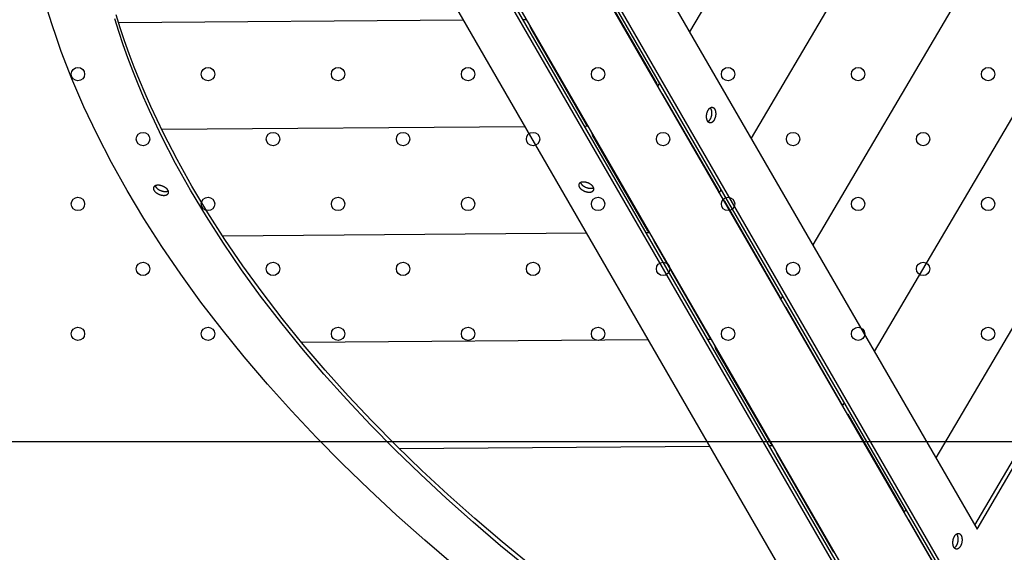
# Model space of a CAD drawing. Units: millimetres. Extents: x -1094 to 23750, y 50 to 16598.
# Drawn here: x 7442 to 8031, y 9520 to 9840 of the extents above; entities that cross this region are included whole.
import ezdxf

# ---------------------------------------------------------------- set-up
doc = ezdxf.new("R2010")
doc.units = ezdxf.units.MM
doc.layers.add('DiKom', color=7, linetype='Continuous')
doc.dimstyles.new('Qitele', dxfattribs={"dimscale": 85, "dimtxt": 4, "dimasz": 5, "dimexe": 4, "dimexo": 0, "dimgap": 3, "dimtad": 1, "dimdec": 0, "dimrnd": 10, "dimzin": 1, "dimtxsty": 'Standard', "dimblk": 'OBLIQUE', "dimcen": 5, "dimdle": 4, "dimclrd": 256, "dimclre": 256, "dimclrt": 256, "dimadec": 0, "dimazin": 0, "dimtfac": 1, "dimtdec": 0, "dimtmove": 0, "dimatfit": 3, "dimldrblk": 'OBLIQUE', "dimfxl": 6, "dimfxlon": 1, "dimlwd": 40, "dimlwe": 30, "dimarcsym": 0})

# ---------------------------------------------------------------- blocks, each defined once
blk = doc.blocks.new('_Oblique')
at = {"color": 0, "linetype": 'ByBlock', "lineweight": -2}
blk.add_line((-0.5, -0.5), (0.5, 0.5), dxfattribs=at)
blk = doc.blocks.new('*D5')
at = {"layer": 'Defpoints', "color": 0, "transparency": 16777216}
for p in [(18703.02, 14922.25), (3924.47, 8121.1), (18703.02, 7519.41)]:
    blk.add_point(p, dxfattribs=at)
at = {"layer": 'DiKom', "lineweight": 30, "transparency": 16777216}
for p, q in [((3924.47, 14412.25), (3924.47, 15262.25)), ((18703.02, 14412.25), (18703.02, 15262.25))]:
    blk.add_line(p, q, dxfattribs=at)
at = {"layer": 'DiKom', "lineweight": 40, "transparency": 16777216}
blk.add_line((3584.47, 14922.25), (19043.02, 14922.25), dxfattribs=at)
at = {"layer": 'DiKom', "lineweight": 40, "transparency": 16777216, "xscale": 425, "yscale": 425, "zscale": 425, "rotation": 180}
blk.add_blockref('_Oblique', (3924.47, 14922.25), dxfattribs=at)
at = {"layer": 'DiKom', "lineweight": 40, "transparency": 16777216, "xscale": 425, "yscale": 425, "zscale": 425}
blk.add_blockref('_Oblique', (18703.02, 14922.25), dxfattribs=at)
at = {"layer": 'DiKom', "transparency": 16777216, "insert": (11351.67, 15368.17), "char_height": 365.5, "attachment_point": 5}
blk.add_mtext('14780', dxfattribs=at)
blk = doc.blocks.new('*D7')
at = {"layer": 'Defpoints', "color": 0, "transparency": 16777216}
for p in [(20840.68, 15694.98), (2433.11, 9077.87), (20840.68, 7838.67)]:
    blk.add_point(p, dxfattribs=at)
at = {"layer": 'DiKom', "lineweight": 30, "transparency": 16777216}
for p, q in [((2433.11, 15184.98), (2433.11, 16034.98)), ((20840.68, 15184.98), (20840.68, 16034.98))]:
    blk.add_line(p, q, dxfattribs=at)
at = {"layer": 'DiKom', "lineweight": 40, "transparency": 16777216}
blk.add_line((2093.11, 15694.98), (21180.68, 15694.98), dxfattribs=at)
at = {"layer": 'DiKom', "lineweight": 40, "transparency": 16777216, "xscale": 425, "yscale": 425, "zscale": 425, "rotation": 180}
blk.add_blockref('_Oblique', (2433.11, 15694.98), dxfattribs=at)
at = {"layer": 'DiKom', "lineweight": 40, "transparency": 16777216, "xscale": 425, "yscale": 425, "zscale": 425}
blk.add_blockref('_Oblique', (20840.68, 15694.98), dxfattribs=at)
at = {"layer": 'DiKom', "transparency": 16777216, "insert": (11324.52, 16140.91), "char_height": 365.5, "attachment_point": 5}
blk.add_mtext('18410', dxfattribs=at)

msp = doc.modelspace()

# ---------------------------------------------------------------- linework, layer by layer
for p, q in [((7712.24, 10057.67), (8014.34, 9534.41)), ((7679.74, 10048.15), (8017.16, 9463.73)), ((7684.37, 10043.87), (8003.42, 9491.26)), ((7686.81, 10043.49), (8005.86, 9490.87)), ((7638.18, 10024.15), (7975.59, 9439.73)), ((7638.68, 10015.7), (7957.73, 9463.08)), ((7639.57, 10018.01), (7958.62, 9465.39)), ((7952.42, 10019.59), (7842.37, 9832.27)), ((7613.68, 10000.77), (7915.79, 9477.51)), ((7989.44, 9956.07), (7879.21, 9768.46)), ((8021.01, 9883.29), (7916.06, 9704.65)), ((7789.58, 9858.57), (7822.74, 9801.14)), ((7706.98, 9839.18), (7500.83, 9837.62)), ((7744.8, 9839.47), (7742.66, 9839.45)), ((7747.44, 9834.24), (7780.59, 9776.81)), ((7824.3, 9801.5), (7823.21, 9799.66)), ((8046.88, 9800.81), (7952.9, 9640.83)), ((7859.58, 9737.33), (7826.42, 9794.76)), ((7743.82, 9775.37), (7526.56, 9773.72)), ((7781.64, 9775.66), (7779.5, 9775.64)), ((7817.44, 9713), (7784.28, 9770.43)), ((7861.14, 9737.69), (7860.05, 9735.84)), ((7863.26, 9730.95), (7896.42, 9673.52)), ((7780.66, 9711.56), (7563.07, 9709.91)), ((7818.48, 9711.84), (7816.34, 9711.83)), ((8066.51, 9707.69), (7989.74, 9577.02)), ((7821.12, 9706.62), (7854.28, 9649.19)), ((7897.98, 9673.88), (7896.9, 9672.03)), ((7933.26, 9609.7), (7900.1, 9667.13)), ((7817.5, 9647.74), (7610.32, 9646.17)), ((7855.33, 9648.03), (7853.18, 9648.02)), ((7891.12, 9585.37), (7857.96, 9642.8)), ((7934.82, 9610.07), (7933.74, 9608.22)), ((7936.95, 9603.32), (7970.1, 9545.89)), ((7854.34, 9583.93), (7668.81, 9582.53)), ((7892.17, 9584.22), (7890.03, 9584.2)), ((7894.8, 9578.99), (7927.96, 9521.56)), ((7971.66, 9546.25), (7970.58, 9544.41)), ((8006.95, 9482.08), (7973.79, 9539.51))]:
    msp.add_line(p, q)
at = {"color": 7, "linetype": 'Continuous'}
msp.add_line((7084.86, 9586.92), (8075.36, 9586.92), dxfattribs=at)
for points in [[(7701.13, 9513.07), (7683.89, 9527.81), (7667.04, 9542.81), (7650.63, 9558.07), (7634.67, 9573.57), (7619.2, 9589.28), (7604.24, 9605.18), (7589.81, 9621.27), (7575.96, 9637.52), (7562.69, 9653.91), (7550.03, 9670.42), (7538, 9687.02), (7526.62, 9703.69), (7515.91, 9720.42), (7505.89, 9737.17), (7496.56, 9753.93), (7487.95, 9770.68), (7480.06, 9787.38), (7476.38, 9795.71), (7472.89, 9804.02), (7469.59, 9812.3), (7466.47, 9820.57), (7463.53, 9828.81), (7460.78, 9837.01), (7458.21, 9845.19)], [(7746.09, 9510.7), (7729.35, 9524.44), (7712.95, 9538.45), (7696.94, 9552.72), (7681.34, 9567.22), (7666.17, 9581.95), (7651.46, 9596.88), (7637.24, 9612), (7623.53, 9627.29), (7610.36, 9642.74), (7597.75, 9658.32), (7585.71, 9674.01), (7574.28, 9689.79), (7563.46, 9705.64), (7553.29, 9721.54), (7543.76, 9737.46), (7534.89, 9753.39), (7526.71, 9769.31), (7519.2, 9785.18), (7515.71, 9793.1), (7512.39, 9801), (7509.25, 9808.87), (7506.29, 9816.73), (7503.5, 9824.56), (7500.88, 9832.36), (7498.44, 9840.13)], [(7746.98, 9513.01), (7730.24, 9526.75), (7713.85, 9540.76), (7697.83, 9555.03), (7682.23, 9569.53), (7667.06, 9584.26), (7652.35, 9599.19), (7638.13, 9614.31), (7624.43, 9629.6), (7611.25, 9645.05), (7598.64, 9660.63), (7586.61, 9676.32), (7575.17, 9692.1), (7564.36, 9707.95), (7554.18, 9723.85), (7544.65, 9739.77), (7535.79, 9755.7), (7527.6, 9771.62), (7520.1, 9787.49), (7516.61, 9795.41), (7513.29, 9803.31), (7510.15, 9811.18), (7507.18, 9819.04), (7504.39, 9826.87), (7501.77, 9834.67), (7499.34, 9842.44)], [(7853.51, 9785.4), (7853.61, 9785.56), (7853.66, 9785.63), (7853.71, 9785.71), (7853.76, 9785.79), (7853.82, 9785.86), (7853.87, 9785.93), (7853.93, 9786.01), (7853.98, 9786.07), (7854.04, 9786.14), (7854.1, 9786.21), (7854.16, 9786.27), (7854.22, 9786.34), (7854.29, 9786.4), (7854.35, 9786.46), (7854.41, 9786.51), (7854.48, 9786.57), (7854.55, 9786.62), (7854.61, 9786.67), (7854.68, 9786.72), (7854.75, 9786.76), (7854.82, 9786.8), (7854.89, 9786.84), (7854.96, 9786.88), (7854.99, 9786.9), (7855.03, 9786.91), (7855.06, 9786.93), (7855.1, 9786.94), (7855.13, 9786.96), (7855.17, 9786.97), (7855.2, 9786.98), (7855.24, 9786.99), (7855.27, 9787.01), (7855.31, 9787.02), (7855.34, 9787.03), (7855.38, 9787.03), (7855.42, 9787.04), (7855.45, 9787.05), (7855.49, 9787.06), (7855.52, 9787.06), (7855.56, 9787.07), (7855.59, 9787.07), (7855.63, 9787.07), (7855.66, 9787.08), (7855.7, 9787.08), (7855.73, 9787.08), (7855.77, 9787.08), (7855.8, 9787.08), (7855.84, 9787.08), (7855.87, 9787.08), (7855.91, 9787.07), (7855.94, 9787.07), (7855.98, 9787.06), (7856.01, 9787.06), (7856.04, 9787.05), (7856.08, 9787.05), (7856.11, 9787.04), (7856.14, 9787.03), (7856.18, 9787.02), (7856.21, 9787.01), (7856.24, 9787), (7856.28, 9786.99), (7856.31, 9786.98), (7856.34, 9786.96), (7856.37, 9786.95), (7856.4, 9786.94), (7856.43, 9786.92), (7856.47, 9786.91), (7856.5, 9786.89), (7856.53, 9786.87), (7856.56, 9786.86), (7856.59, 9786.84), (7856.62, 9786.82), (7856.65, 9786.8), (7856.68, 9786.78), (7856.7, 9786.76), (7856.73, 9786.74), (7856.76, 9786.72), (7856.79, 9786.69), (7856.82, 9786.67), (7856.87, 9786.62), (7856.92, 9786.57), (7856.98, 9786.52), (7857.03, 9786.47), (7857.08, 9786.41), (7857.12, 9786.35), (7857.17, 9786.29), (7857.21, 9786.23), (7857.26, 9786.17), (7857.3, 9786.11), (7857.34, 9786.04), (7857.38, 9785.98), (7857.42, 9785.91), (7857.46, 9785.84), (7857.49, 9785.76), (7857.53, 9785.69), (7857.56, 9785.61), (7857.6, 9785.53), (7857.63, 9785.45), (7857.66, 9785.36), (7857.69, 9785.28), (7857.72, 9785.19), (7857.75, 9785.1), (7857.78, 9785), (7857.81, 9784.91), (7857.83, 9784.81), (7857.85, 9784.71), (7857.88, 9784.61), (7857.91, 9784.4), (7857.95, 9784.18), (7857.97, 9783.96), (7857.99, 9783.73), (7858, 9783.5), (7858.01, 9783.26), (7858.01, 9783.02), (7858, 9782.78), (7857.98, 9782.53), (7857.96, 9782.29), (7857.92, 9782.05), (7857.89, 9781.81), (7857.84, 9781.57), (7857.79, 9781.33), (7857.73, 9781.1), (7857.67, 9780.88), (7857.6, 9780.66), (7857.53, 9780.45), (7857.45, 9780.24), (7857.37, 9780.04), (7857.28, 9779.85), (7857.19, 9779.67), (7857.1, 9779.5), (7857.01, 9779.34), (7856.92, 9779.18), (7856.87, 9779.1), (7856.81, 9779.03), (7856.76, 9778.95), (7856.71, 9778.88), (7856.65, 9778.8), (7856.6, 9778.73), (7856.54, 9778.66), (7856.48, 9778.59), (7856.42, 9778.53), (7856.36, 9778.46), (7856.3, 9778.4), (7856.24, 9778.34), (7856.17, 9778.28), (7856.11, 9778.22), (7856.04, 9778.17), (7855.98, 9778.12), (7855.91, 9778.07), (7855.84, 9778.02), (7855.77, 9777.97), (7855.71, 9777.93), (7855.64, 9777.89), (7855.57, 9777.86), (7855.53, 9777.84), (7855.5, 9777.82), (7855.46, 9777.81), (7855.43, 9777.79), (7855.39, 9777.78), (7855.36, 9777.77), (7855.32, 9777.75), (7855.28, 9777.74), (7855.25, 9777.73), (7855.21, 9777.72), (7855.18, 9777.71), (7855.14, 9777.7), (7855.11, 9777.69), (7855.07, 9777.69), (7855.04, 9777.68), (7855, 9777.67), (7854.96, 9777.67), (7854.93, 9777.67), (7854.89, 9777.66), (7854.86, 9777.66), (7854.82, 9777.66), (7854.79, 9777.66), (7854.75, 9777.66), (7854.72, 9777.66), (7854.68, 9777.66), (7854.65, 9777.66), (7854.62, 9777.66), (7854.58, 9777.67), (7854.55, 9777.67), (7854.51, 9777.68), (7854.48, 9777.68), (7854.45, 9777.69), (7854.41, 9777.7), (7854.38, 9777.71), (7854.35, 9777.72), (7854.31, 9777.73), (7854.28, 9777.74), (7854.25, 9777.75), (7854.21, 9777.76), (7854.18, 9777.77), (7854.15, 9777.79), (7854.12, 9777.8), (7854.09, 9777.81), (7854.06, 9777.83), (7854.03, 9777.85), (7854, 9777.86), (7853.97, 9777.88), (7853.94, 9777.9), (7853.91, 9777.92), (7853.88, 9777.94), (7853.85, 9777.96), (7853.82, 9777.98), (7853.79, 9778), (7853.76, 9778.02), (7853.73, 9778.04), (7853.71, 9778.07), (7853.65, 9778.11), (7853.6, 9778.16), (7853.55, 9778.22), (7853.5, 9778.27), (7853.45, 9778.33), (7853.4, 9778.38), (7853.35, 9778.44), (7853.31, 9778.5), (7853.26, 9778.57), (7853.22, 9778.63), (7853.18, 9778.69), (7853.14, 9778.76), (7853.1, 9778.83), (7853.07, 9778.9), (7853.03, 9778.97), (7852.99, 9779.05), (7852.96, 9779.13), (7852.92, 9779.21), (7852.89, 9779.29), (7852.86, 9779.37), (7852.83, 9779.46), (7852.8, 9779.55), (7852.77, 9779.64), (7852.74, 9779.73), (7852.72, 9779.83), (7852.69, 9779.93), (7852.67, 9780.03), (7852.65, 9780.13), (7852.61, 9780.34), (7852.58, 9780.56), (7852.55, 9780.78), (7852.53, 9781.01), (7852.52, 9781.24), (7852.51, 9781.48), (7852.52, 9781.72), (7852.53, 9781.96), (7852.54, 9782.2), (7852.57, 9782.45), (7852.6, 9782.69), (7852.64, 9782.93), (7852.68, 9783.17), (7852.73, 9783.4), (7852.79, 9783.63), (7852.85, 9783.86), (7852.92, 9784.08), (7853, 9784.29), (7853.07, 9784.49), (7853.15, 9784.69), (7853.24, 9784.88), (7853.33, 9785.06), (7853.42, 9785.24), (7853.51, 9785.4)], [(7854.69, 9786.72), (7854.72, 9786.68), (7854.75, 9786.63), (7854.79, 9786.59), (7854.82, 9786.54), (7854.85, 9786.5), (7854.88, 9786.45), (7854.91, 9786.4), (7854.93, 9786.36), (7854.97, 9786.29), (7855.01, 9786.22), (7855.05, 9786.14), (7855.08, 9786.07), (7855.12, 9785.99), (7855.15, 9785.91), (7855.18, 9785.83), (7855.22, 9785.74), (7855.25, 9785.66), (7855.28, 9785.57), (7855.31, 9785.48), (7855.33, 9785.38), (7855.36, 9785.29), (7855.38, 9785.19), (7855.41, 9785.09), (7855.43, 9784.99), (7855.47, 9784.78), (7855.5, 9784.56), (7855.53, 9784.34), (7855.55, 9784.11), (7855.56, 9783.88), (7855.56, 9783.64), (7855.56, 9783.4), (7855.55, 9783.16), (7855.53, 9782.91), (7855.51, 9782.67), (7855.48, 9782.43), (7855.44, 9782.19), (7855.39, 9781.95), (7855.34, 9781.71), (7855.28, 9781.48), (7855.22, 9781.26), (7855.15, 9781.04), (7855.08, 9780.83), (7855, 9780.62), (7854.92, 9780.43), (7854.84, 9780.24), (7854.75, 9780.05), (7854.66, 9779.88), (7854.56, 9779.72), (7854.5, 9779.62), (7854.44, 9779.52), (7854.38, 9779.42), (7854.31, 9779.33), (7854.25, 9779.24), (7854.18, 9779.15), (7854.1, 9779.06), (7854.03, 9778.97), (7853.96, 9778.89), (7853.88, 9778.81), (7853.8, 9778.73), (7853.72, 9778.66), (7853.64, 9778.59), (7853.56, 9778.52), (7853.52, 9778.49), (7853.47, 9778.46), (7853.43, 9778.43), (7853.39, 9778.4)], [(7524.39, 9740.36), (7524.21, 9740.35), (7524.12, 9740.35), (7524.02, 9740.34), (7523.93, 9740.34), (7523.84, 9740.33), (7523.75, 9740.32), (7523.66, 9740.3), (7523.57, 9740.29), (7523.48, 9740.27), (7523.4, 9740.25), (7523.31, 9740.23), (7523.22, 9740.21), (7523.14, 9740.19), (7523.06, 9740.16), (7522.98, 9740.13), (7522.9, 9740.11), (7522.82, 9740.07), (7522.74, 9740.04), (7522.67, 9740.01), (7522.59, 9739.97), (7522.52, 9739.93), (7522.46, 9739.89), (7522.39, 9739.85), (7522.36, 9739.83), (7522.33, 9739.8), (7522.29, 9739.78), (7522.26, 9739.76), (7522.23, 9739.73), (7522.2, 9739.71), (7522.18, 9739.69), (7522.15, 9739.66), (7522.12, 9739.64), (7522.09, 9739.61), (7522.07, 9739.58), (7522.04, 9739.56), (7522.02, 9739.53), (7521.99, 9739.5), (7521.97, 9739.48), (7521.95, 9739.45), (7521.93, 9739.42), (7521.9, 9739.39), (7521.88, 9739.36), (7521.86, 9739.33), (7521.85, 9739.3), (7521.83, 9739.27), (7521.81, 9739.24), (7521.79, 9739.21), (7521.78, 9739.18), (7521.76, 9739.15), (7521.75, 9739.12), (7521.73, 9739.09), (7521.72, 9739.06), (7521.71, 9739.02), (7521.7, 9738.99), (7521.68, 9738.96), (7521.67, 9738.93), (7521.66, 9738.89), (7521.66, 9738.86), (7521.65, 9738.83), (7521.64, 9738.79), (7521.63, 9738.76), (7521.63, 9738.73), (7521.62, 9738.69), (7521.62, 9738.66), (7521.62, 9738.62), (7521.61, 9738.59), (7521.61, 9738.55), (7521.61, 9738.52), (7521.61, 9738.48), (7521.61, 9738.45), (7521.61, 9738.41), (7521.61, 9738.38), (7521.61, 9738.34), (7521.62, 9738.31), (7521.62, 9738.27), (7521.62, 9738.24), (7521.63, 9738.2), (7521.63, 9738.17), (7521.64, 9738.13), (7521.65, 9738.06), (7521.67, 9737.99), (7521.69, 9737.92), (7521.71, 9737.85), (7521.74, 9737.78), (7521.76, 9737.71), (7521.79, 9737.64), (7521.82, 9737.57), (7521.85, 9737.5), (7521.89, 9737.43), (7521.92, 9737.36), (7521.96, 9737.3), (7522, 9737.23), (7522.04, 9737.16), (7522.09, 9737.09), (7522.13, 9737.02), (7522.18, 9736.95), (7522.24, 9736.89), (7522.29, 9736.82), (7522.35, 9736.75), (7522.41, 9736.67), (7522.47, 9736.6), (7522.54, 9736.53), (7522.6, 9736.46), (7522.67, 9736.39), (7522.75, 9736.32), (7522.82, 9736.25), (7522.9, 9736.18), (7523.06, 9736.04), (7523.23, 9735.91), (7523.41, 9735.77), (7523.6, 9735.64), (7523.8, 9735.52), (7524, 9735.39), (7524.21, 9735.27), (7524.42, 9735.16), (7524.64, 9735.06), (7524.87, 9734.95), (7525.09, 9734.86), (7525.32, 9734.77), (7525.55, 9734.69), (7525.78, 9734.62), (7526, 9734.56), (7526.23, 9734.5), (7526.45, 9734.45), (7526.67, 9734.41), (7526.89, 9734.37), (7527.1, 9734.34), (7527.31, 9734.32), (7527.51, 9734.31), (7527.71, 9734.3), (7527.89, 9734.3), (7528.08, 9734.3), (7528.17, 9734.31), (7528.26, 9734.31), (7528.35, 9734.32), (7528.44, 9734.33), (7528.54, 9734.34), (7528.63, 9734.35), (7528.71, 9734.37), (7528.8, 9734.38), (7528.89, 9734.4), (7528.98, 9734.42), (7529.06, 9734.44), (7529.15, 9734.47), (7529.23, 9734.49), (7529.31, 9734.52), (7529.39, 9734.55), (7529.47, 9734.58), (7529.54, 9734.61), (7529.62, 9734.65), (7529.69, 9734.69), (7529.76, 9734.73), (7529.83, 9734.77), (7529.9, 9734.81), (7529.93, 9734.83), (7529.96, 9734.85), (7529.99, 9734.87), (7530.02, 9734.9), (7530.05, 9734.92), (7530.08, 9734.95), (7530.11, 9734.97), (7530.14, 9734.99), (7530.17, 9735.02), (7530.19, 9735.05), (7530.22, 9735.07), (7530.24, 9735.1), (7530.27, 9735.12), (7530.29, 9735.15), (7530.32, 9735.18), (7530.34, 9735.21), (7530.36, 9735.24), (7530.38, 9735.26), (7530.4, 9735.29), (7530.42, 9735.32), (7530.44, 9735.35), (7530.46, 9735.38), (7530.48, 9735.41), (7530.49, 9735.44), (7530.51, 9735.47), (7530.53, 9735.5), (7530.54, 9735.54), (7530.55, 9735.57), (7530.57, 9735.6), (7530.58, 9735.63), (7530.59, 9735.66), (7530.6, 9735.7), (7530.61, 9735.73), (7530.62, 9735.76), (7530.63, 9735.79), (7530.64, 9735.83), (7530.65, 9735.86), (7530.65, 9735.9), (7530.66, 9735.93), (7530.66, 9735.96), (7530.67, 9736), (7530.67, 9736.03), (7530.67, 9736.07), (7530.68, 9736.1), (7530.68, 9736.14), (7530.68, 9736.17), (7530.68, 9736.21), (7530.68, 9736.24), (7530.68, 9736.28), (7530.67, 9736.31), (7530.67, 9736.35), (7530.67, 9736.38), (7530.66, 9736.42), (7530.66, 9736.45), (7530.65, 9736.49), (7530.65, 9736.52), (7530.63, 9736.6), (7530.62, 9736.67), (7530.6, 9736.74), (7530.58, 9736.81), (7530.55, 9736.88), (7530.53, 9736.95), (7530.5, 9737.02), (7530.47, 9737.09), (7530.43, 9737.16), (7530.4, 9737.22), (7530.36, 9737.29), (7530.33, 9737.36), (7530.29, 9737.43), (7530.24, 9737.49), (7530.2, 9737.56), (7530.15, 9737.63), (7530.1, 9737.7), (7530.05, 9737.77), (7530, 9737.84), (7529.94, 9737.91), (7529.88, 9737.98), (7529.82, 9738.05), (7529.75, 9738.12), (7529.68, 9738.19), (7529.61, 9738.26), (7529.54, 9738.33), (7529.47, 9738.4), (7529.39, 9738.47), (7529.23, 9738.61), (7529.06, 9738.75), (7528.88, 9738.88), (7528.69, 9739.01), (7528.49, 9739.14), (7528.29, 9739.26), (7528.08, 9739.38), (7527.86, 9739.49), (7527.64, 9739.6), (7527.42, 9739.7), (7527.2, 9739.79), (7526.97, 9739.88), (7526.74, 9739.96), (7526.51, 9740.03), (7526.28, 9740.1), (7526.06, 9740.16), (7525.83, 9740.21), (7525.61, 9740.25), (7525.4, 9740.29), (7525.18, 9740.31), (7524.98, 9740.34), (7524.78, 9740.35), (7524.58, 9740.36), (7524.39, 9740.36)], [(7522.66, 9740), (7522.68, 9739.95), (7522.7, 9739.9), (7522.73, 9739.85), (7522.75, 9739.8), (7522.77, 9739.75), (7522.8, 9739.7), (7522.83, 9739.65), (7522.85, 9739.61), (7522.89, 9739.54), (7522.94, 9739.47), (7522.98, 9739.4), (7523.03, 9739.33), (7523.08, 9739.26), (7523.13, 9739.19), (7523.18, 9739.12), (7523.24, 9739.05), (7523.3, 9738.98), (7523.36, 9738.91), (7523.43, 9738.84), (7523.5, 9738.77), (7523.57, 9738.7), (7523.64, 9738.63), (7523.71, 9738.56), (7523.79, 9738.49), (7523.95, 9738.35), (7524.12, 9738.22), (7524.3, 9738.08), (7524.49, 9737.95), (7524.69, 9737.83), (7524.89, 9737.7), (7525.1, 9737.58), (7525.32, 9737.47), (7525.54, 9737.36), (7525.76, 9737.26), (7525.98, 9737.17), (7526.21, 9737.08), (7526.44, 9737), (7526.67, 9736.93), (7526.9, 9736.87), (7527.12, 9736.81), (7527.35, 9736.76), (7527.57, 9736.71), (7527.78, 9736.68), (7528, 9736.65), (7528.2, 9736.63), (7528.4, 9736.62), (7528.6, 9736.61), (7528.79, 9736.61), (7528.9, 9736.61), (7529.02, 9736.61), (7529.13, 9736.62), (7529.25, 9736.63), (7529.36, 9736.64), (7529.48, 9736.66), (7529.59, 9736.67), (7529.7, 9736.69), (7529.81, 9736.72), (7529.92, 9736.74), (7530.02, 9736.77), (7530.13, 9736.81), (7530.23, 9736.84), (7530.33, 9736.88), (7530.38, 9736.9), (7530.43, 9736.92), (7530.47, 9736.94), (7530.52, 9736.96)], [(7778.84, 9742.29), (7778.65, 9742.28), (7778.56, 9742.28), (7778.47, 9742.27), (7778.38, 9742.26), (7778.29, 9742.25), (7778.2, 9742.24), (7778.11, 9742.23), (7778.02, 9742.22), (7777.93, 9742.2), (7777.84, 9742.18), (7777.76, 9742.16), (7777.67, 9742.14), (7777.59, 9742.12), (7777.5, 9742.09), (7777.42, 9742.06), (7777.34, 9742.03), (7777.26, 9742), (7777.19, 9741.97), (7777.11, 9741.93), (7777.04, 9741.9), (7776.97, 9741.86), (7776.9, 9741.82), (7776.83, 9741.78), (7776.8, 9741.75), (7776.77, 9741.73), (7776.74, 9741.71), (7776.71, 9741.69), (7776.68, 9741.66), (7776.65, 9741.64), (7776.62, 9741.61), (7776.59, 9741.59), (7776.57, 9741.56), (7776.54, 9741.54), (7776.51, 9741.51), (7776.49, 9741.49), (7776.46, 9741.46), (7776.44, 9741.43), (7776.42, 9741.4), (7776.39, 9741.38), (7776.37, 9741.35), (7776.35, 9741.32), (7776.33, 9741.29), (7776.31, 9741.26), (7776.29, 9741.23), (7776.27, 9741.2), (7776.25, 9741.17), (7776.24, 9741.14), (7776.22, 9741.11), (7776.21, 9741.08), (7776.19, 9741.05), (7776.18, 9741.02), (7776.16, 9740.99), (7776.15, 9740.95), (7776.14, 9740.92), (7776.13, 9740.89), (7776.12, 9740.86), (7776.11, 9740.82), (7776.1, 9740.79), (7776.09, 9740.76), (7776.09, 9740.72), (7776.08, 9740.69), (7776.07, 9740.65), (7776.07, 9740.62), (7776.06, 9740.59), (7776.06, 9740.55), (7776.06, 9740.52), (7776.06, 9740.48), (7776.06, 9740.45), (7776.05, 9740.41), (7776.05, 9740.38), (7776.06, 9740.34), (7776.06, 9740.31), (7776.06, 9740.27), (7776.06, 9740.24), (7776.06, 9740.2), (7776.07, 9740.17), (7776.07, 9740.13), (7776.08, 9740.1), (7776.09, 9740.06), (7776.1, 9739.99), (7776.12, 9739.92), (7776.14, 9739.85), (7776.16, 9739.78), (7776.18, 9739.71), (7776.21, 9739.64), (7776.23, 9739.57), (7776.27, 9739.5), (7776.3, 9739.43), (7776.33, 9739.36), (7776.37, 9739.29), (7776.41, 9739.22), (7776.45, 9739.16), (7776.49, 9739.09), (7776.53, 9739.02), (7776.58, 9738.95), (7776.63, 9738.88), (7776.68, 9738.81), (7776.74, 9738.74), (7776.79, 9738.67), (7776.85, 9738.6), (7776.92, 9738.53), (7776.98, 9738.46), (7777.05, 9738.39), (7777.12, 9738.32), (7777.19, 9738.25), (7777.27, 9738.18), (7777.34, 9738.11), (7777.51, 9737.97), (7777.68, 9737.84), (7777.86, 9737.7), (7778.05, 9737.57), (7778.24, 9737.44), (7778.44, 9737.32), (7778.65, 9737.2), (7778.87, 9737.09), (7779.09, 9736.98), (7779.31, 9736.88), (7779.54, 9736.79), (7779.76, 9736.7), (7779.99, 9736.62), (7780.22, 9736.55), (7780.45, 9736.48), (7780.68, 9736.43), (7780.9, 9736.38), (7781.12, 9736.33), (7781.34, 9736.3), (7781.55, 9736.27), (7781.76, 9736.25), (7781.96, 9736.23), (7782.15, 9736.23), (7782.34, 9736.22), (7782.52, 9736.23), (7782.62, 9736.23), (7782.71, 9736.24), (7782.8, 9736.25), (7782.89, 9736.26), (7782.98, 9736.27), (7783.07, 9736.28), (7783.16, 9736.3), (7783.25, 9736.31), (7783.34, 9736.33), (7783.42, 9736.35), (7783.51, 9736.37), (7783.59, 9736.4), (7783.67, 9736.42), (7783.76, 9736.45), (7783.84, 9736.48), (7783.91, 9736.51), (7783.99, 9736.54), (7784.06, 9736.58), (7784.14, 9736.61), (7784.21, 9736.65), (7784.28, 9736.69), (7784.34, 9736.74), (7784.38, 9736.76), (7784.41, 9736.78), (7784.44, 9736.8), (7784.47, 9736.83), (7784.5, 9736.85), (7784.53, 9736.87), (7784.56, 9736.9), (7784.58, 9736.92), (7784.61, 9736.95), (7784.64, 9736.97), (7784.66, 9737), (7784.69, 9737.03), (7784.71, 9737.05), (7784.74, 9737.08), (7784.76, 9737.11), (7784.78, 9737.14), (7784.81, 9737.16), (7784.83, 9737.19), (7784.85, 9737.22), (7784.87, 9737.25), (7784.89, 9737.28), (7784.91, 9737.31), (7784.92, 9737.34), (7784.94, 9737.37), (7784.96, 9737.4), (7784.97, 9737.43), (7784.99, 9737.46), (7785, 9737.49), (7785.01, 9737.53), (7785.03, 9737.56), (7785.04, 9737.59), (7785.05, 9737.62), (7785.06, 9737.66), (7785.07, 9737.69), (7785.08, 9737.72), (7785.08, 9737.76), (7785.09, 9737.79), (7785.1, 9737.82), (7785.1, 9737.86), (7785.11, 9737.89), (7785.11, 9737.93), (7785.12, 9737.96), (7785.12, 9738), (7785.12, 9738.03), (7785.12, 9738.06), (7785.12, 9738.1), (7785.12, 9738.13), (7785.12, 9738.17), (7785.12, 9738.2), (7785.12, 9738.24), (7785.12, 9738.28), (7785.11, 9738.31), (7785.11, 9738.35), (7785.1, 9738.38), (7785.1, 9738.42), (7785.09, 9738.45), (7785.08, 9738.52), (7785.06, 9738.59), (7785.04, 9738.67), (7785.02, 9738.74), (7785, 9738.81), (7784.97, 9738.88), (7784.94, 9738.95), (7784.91, 9739.02), (7784.88, 9739.08), (7784.85, 9739.15), (7784.81, 9739.22), (7784.77, 9739.29), (7784.73, 9739.36), (7784.69, 9739.42), (7784.65, 9739.49), (7784.6, 9739.56), (7784.55, 9739.63), (7784.5, 9739.7), (7784.44, 9739.77), (7784.38, 9739.84), (7784.32, 9739.91), (7784.26, 9739.98), (7784.2, 9740.05), (7784.13, 9740.12), (7784.06, 9740.19), (7783.99, 9740.26), (7783.91, 9740.33), (7783.83, 9740.4), (7783.67, 9740.54), (7783.5, 9740.68), (7783.32, 9740.81), (7783.13, 9740.94), (7782.94, 9741.07), (7782.73, 9741.19), (7782.52, 9741.31), (7782.31, 9741.42), (7782.09, 9741.53), (7781.87, 9741.63), (7781.64, 9741.72), (7781.41, 9741.81), (7781.18, 9741.89), (7780.96, 9741.96), (7780.73, 9742.03), (7780.5, 9742.09), (7780.28, 9742.14), (7780.06, 9742.18), (7779.84, 9742.21), (7779.63, 9742.24), (7779.42, 9742.26), (7779.22, 9742.28), (7779.03, 9742.29), (7778.84, 9742.29)], [(7777.11, 9741.93), (7777.13, 9741.88), (7777.15, 9741.83), (7777.17, 9741.78), (7777.19, 9741.73), (7777.22, 9741.68), (7777.25, 9741.63), (7777.27, 9741.58), (7777.3, 9741.53), (7777.34, 9741.47), (7777.38, 9741.4), (7777.43, 9741.33), (7777.47, 9741.26), (7777.52, 9741.19), (7777.57, 9741.12), (7777.63, 9741.05), (7777.69, 9740.98), (7777.75, 9740.91), (7777.81, 9740.84), (7777.87, 9740.77), (7777.94, 9740.7), (7778.01, 9740.63), (7778.08, 9740.56), (7778.16, 9740.49), (7778.24, 9740.42), (7778.4, 9740.28), (7778.57, 9740.15), (7778.75, 9740.01), (7778.94, 9739.88), (7779.13, 9739.75), (7779.34, 9739.63), (7779.55, 9739.51), (7779.76, 9739.4), (7779.98, 9739.29), (7780.2, 9739.19), (7780.43, 9739.1), (7780.66, 9739.01), (7780.89, 9738.93), (7781.12, 9738.86), (7781.34, 9738.79), (7781.57, 9738.74), (7781.79, 9738.69), (7782.01, 9738.64), (7782.23, 9738.61), (7782.44, 9738.58), (7782.65, 9738.56), (7782.85, 9738.54), (7783.04, 9738.54), (7783.23, 9738.53), (7783.35, 9738.54), (7783.46, 9738.54), (7783.58, 9738.55), (7783.69, 9738.56), (7783.81, 9738.57), (7783.92, 9738.58), (7784.03, 9738.6), (7784.15, 9738.62), (7784.26, 9738.65), (7784.36, 9738.67), (7784.47, 9738.7), (7784.57, 9738.73), (7784.68, 9738.77), (7784.77, 9738.81), (7784.82, 9738.83), (7784.87, 9738.85), (7784.92, 9738.87), (7784.97, 9738.89)], [(8013.02, 9536.7), (8059.32, 9615.51)], [(8014.34, 9534.41), (8061.77, 9615.13)], [(8000.88, 9530.15), (8000.98, 9530.31), (8001.03, 9530.39), (8001.08, 9530.46), (8001.13, 9530.54), (8001.18, 9530.61), (8001.24, 9530.69), (8001.29, 9530.76), (8001.35, 9530.83), (8001.41, 9530.9), (8001.47, 9530.96), (8001.53, 9531.03), (8001.59, 9531.09), (8001.65, 9531.15), (8001.72, 9531.21), (8001.78, 9531.27), (8001.85, 9531.32), (8001.91, 9531.37), (8001.98, 9531.42), (8002.05, 9531.47), (8002.12, 9531.51), (8002.18, 9531.56), (8002.25, 9531.59), (8002.32, 9531.63), (8002.36, 9531.65), (8002.39, 9531.66), (8002.43, 9531.68), (8002.46, 9531.69), (8002.5, 9531.71), (8002.54, 9531.72), (8002.57, 9531.74), (8002.61, 9531.75), (8002.64, 9531.76), (8002.68, 9531.77), (8002.71, 9531.78), (8002.75, 9531.79), (8002.78, 9531.79), (8002.82, 9531.8), (8002.85, 9531.81), (8002.89, 9531.81), (8002.93, 9531.82), (8002.96, 9531.82), (8003, 9531.83), (8003.03, 9531.83), (8003.07, 9531.83), (8003.1, 9531.83), (8003.14, 9531.83), (8003.17, 9531.83), (8003.21, 9531.83), (8003.24, 9531.83), (8003.27, 9531.82), (8003.31, 9531.82), (8003.34, 9531.82), (8003.38, 9531.81), (8003.41, 9531.8), (8003.44, 9531.8), (8003.48, 9531.79), (8003.51, 9531.78), (8003.54, 9531.77), (8003.58, 9531.76), (8003.61, 9531.75), (8003.64, 9531.74), (8003.68, 9531.73), (8003.71, 9531.72), (8003.74, 9531.7), (8003.77, 9531.69), (8003.8, 9531.67), (8003.83, 9531.66), (8003.86, 9531.64), (8003.89, 9531.63), (8003.93, 9531.61), (8003.96, 9531.59), (8003.98, 9531.57), (8004.01, 9531.55), (8004.04, 9531.53), (8004.07, 9531.51), (8004.1, 9531.49), (8004.13, 9531.47), (8004.16, 9531.45), (8004.18, 9531.42), (8004.24, 9531.37), (8004.29, 9531.32), (8004.34, 9531.27), (8004.39, 9531.22), (8004.44, 9531.16), (8004.49, 9531.11), (8004.54, 9531.05), (8004.58, 9530.98), (8004.63, 9530.92), (8004.67, 9530.86), (8004.71, 9530.79), (8004.75, 9530.73), (8004.79, 9530.66), (8004.82, 9530.59), (8004.86, 9530.52), (8004.9, 9530.44), (8004.93, 9530.36), (8004.97, 9530.28), (8005, 9530.2), (8005.03, 9530.12), (8005.06, 9530.03), (8005.09, 9529.94), (8005.12, 9529.85), (8005.15, 9529.75), (8005.17, 9529.66), (8005.2, 9529.56), (8005.22, 9529.46), (8005.24, 9529.36), (8005.28, 9529.15), (8005.32, 9528.93), (8005.34, 9528.71), (8005.36, 9528.48), (8005.37, 9528.25), (8005.38, 9528.01), (8005.37, 9527.77), (8005.36, 9527.53), (8005.35, 9527.28), (8005.32, 9527.04), (8005.29, 9526.8), (8005.25, 9526.56), (8005.21, 9526.32), (8005.16, 9526.08), (8005.1, 9525.85), (8005.04, 9525.63), (8004.97, 9525.41), (8004.89, 9525.2), (8004.82, 9524.99), (8004.74, 9524.8), (8004.65, 9524.61), (8004.56, 9524.43), (8004.47, 9524.25), (8004.38, 9524.09), (8004.28, 9523.93), (8004.23, 9523.85), (8004.18, 9523.78), (8004.13, 9523.7), (8004.08, 9523.63), (8004.02, 9523.55), (8003.96, 9523.48), (8003.91, 9523.41), (8003.85, 9523.35), (8003.79, 9523.28), (8003.73, 9523.21), (8003.67, 9523.15), (8003.6, 9523.09), (8003.54, 9523.03), (8003.48, 9522.97), (8003.41, 9522.92), (8003.34, 9522.87), (8003.28, 9522.82), (8003.21, 9522.77), (8003.14, 9522.73), (8003.07, 9522.68), (8003, 9522.65), (8002.93, 9522.61), (8002.9, 9522.59), (8002.86, 9522.58), (8002.83, 9522.56), (8002.79, 9522.55), (8002.76, 9522.53), (8002.72, 9522.52), (8002.69, 9522.51), (8002.65, 9522.49), (8002.62, 9522.48), (8002.58, 9522.47), (8002.55, 9522.46), (8002.51, 9522.45), (8002.47, 9522.45), (8002.44, 9522.44), (8002.4, 9522.43), (8002.37, 9522.43), (8002.33, 9522.42), (8002.3, 9522.42), (8002.26, 9522.41), (8002.23, 9522.41), (8002.19, 9522.41), (8002.16, 9522.41), (8002.12, 9522.41), (8002.09, 9522.41), (8002.05, 9522.41), (8002.02, 9522.41), (8001.98, 9522.42), (8001.95, 9522.42), (8001.91, 9522.42), (8001.88, 9522.43), (8001.85, 9522.44), (8001.81, 9522.44), (8001.78, 9522.45), (8001.75, 9522.46), (8001.71, 9522.47), (8001.68, 9522.48), (8001.65, 9522.49), (8001.61, 9522.5), (8001.58, 9522.51), (8001.55, 9522.52), (8001.52, 9522.54), (8001.49, 9522.55), (8001.46, 9522.57), (8001.42, 9522.58), (8001.39, 9522.6), (8001.36, 9522.62), (8001.33, 9522.63), (8001.3, 9522.65), (8001.27, 9522.67), (8001.24, 9522.69), (8001.21, 9522.71), (8001.19, 9522.73), (8001.16, 9522.75), (8001.13, 9522.77), (8001.1, 9522.8), (8001.07, 9522.82), (8001.02, 9522.87), (8000.97, 9522.92), (8000.91, 9522.97), (8000.86, 9523.02), (8000.81, 9523.08), (8000.77, 9523.14), (8000.72, 9523.19), (8000.68, 9523.26), (8000.63, 9523.32), (8000.59, 9523.38), (8000.55, 9523.45), (8000.51, 9523.51), (8000.47, 9523.58), (8000.43, 9523.65), (8000.4, 9523.72), (8000.36, 9523.8), (8000.33, 9523.88), (8000.29, 9523.96), (8000.26, 9524.04), (8000.23, 9524.12), (8000.2, 9524.21), (8000.17, 9524.3), (8000.14, 9524.39), (8000.11, 9524.49), (8000.08, 9524.58), (8000.06, 9524.68), (8000.04, 9524.78), (8000.01, 9524.88), (7999.98, 9525.09), (7999.94, 9525.31), (7999.92, 9525.53), (7999.9, 9525.76), (7999.89, 9525.99), (7999.88, 9526.23), (7999.88, 9526.47), (7999.89, 9526.71), (7999.91, 9526.96), (7999.93, 9527.2), (7999.97, 9527.44), (8000, 9527.68), (8000.05, 9527.92), (8000.1, 9528.16), (8000.16, 9528.39), (8000.22, 9528.61), (8000.29, 9528.83), (8000.36, 9529.04), (8000.44, 9529.25), (8000.52, 9529.44), (8000.61, 9529.63), (8000.7, 9529.81), (8000.79, 9529.99), (8000.88, 9530.15)], [(8002.05, 9531.47), (8002.09, 9531.43), (8002.12, 9531.39), (8002.15, 9531.34), (8002.18, 9531.3), (8002.21, 9531.25), (8002.24, 9531.2), (8002.27, 9531.16), (8002.3, 9531.11), (8002.34, 9531.04), (8002.38, 9530.97), (8002.41, 9530.9), (8002.45, 9530.82), (8002.48, 9530.74), (8002.52, 9530.66), (8002.55, 9530.58), (8002.58, 9530.5), (8002.62, 9530.41), (8002.64, 9530.32), (8002.67, 9530.23), (8002.7, 9530.14), (8002.73, 9530.04), (8002.75, 9529.94), (8002.77, 9529.84), (8002.8, 9529.74), (8002.84, 9529.53), (8002.87, 9529.31), (8002.89, 9529.09), (8002.91, 9528.86), (8002.93, 9528.63), (8002.93, 9528.39), (8002.93, 9528.15), (8002.92, 9527.91), (8002.9, 9527.67), (8002.88, 9527.42), (8002.84, 9527.18), (8002.81, 9526.94), (8002.76, 9526.7), (8002.71, 9526.47), (8002.65, 9526.24), (8002.59, 9526.01), (8002.52, 9525.79), (8002.45, 9525.58), (8002.37, 9525.37), (8002.29, 9525.18), (8002.2, 9524.99), (8002.12, 9524.81), (8002.02, 9524.63), (8001.93, 9524.47), (8001.87, 9524.37), (8001.81, 9524.27), (8001.75, 9524.18), (8001.68, 9524.08), (8001.61, 9523.99), (8001.54, 9523.9), (8001.47, 9523.81), (8001.4, 9523.72), (8001.32, 9523.64), (8001.25, 9523.56), (8001.17, 9523.48), (8001.09, 9523.41), (8001.01, 9523.34), (8000.93, 9523.27), (8000.88, 9523.24), (8000.84, 9523.21), (8000.8, 9523.18), (8000.76, 9523.15)]]:
    msp.add_lwpolyline(points)
for centre in [(7476.48, 9806.92), (7554.27, 9806.92), (7632.05, 9806.92), (7709.83, 9806.92), (7787.61, 9806.92), (7865.39, 9806.92), (7943.18, 9806.92), (8020.96, 9806.92), (7515.38, 9768.03), (7593.16, 9768.03), (7670.94, 9768.03), (7748.72, 9768.03), (7826.5, 9768.03), (7904.28, 9768.03), (7982.07, 9768.03), (7476.48, 9729.14), (7554.27, 9729.14), (7632.05, 9729.14), (7709.83, 9729.14), (7787.61, 9729.14), (7865.39, 9729.14), (7943.18, 9729.14), (8020.96, 9729.14), (7515.38, 9690.25), (7593.16, 9690.25), (7670.94, 9690.25), (7748.72, 9690.25), (7826.5, 9690.25), (7904.28, 9690.25), (7982.07, 9690.25), (7476.48, 9651.36), (7554.27, 9651.36), (7632.05, 9651.36), (7709.83, 9651.36), (7787.61, 9651.36), (7865.39, 9651.36), (7943.18, 9651.36), (8020.96, 9651.36)]:
    msp.add_circle(centre, 4, dxfattribs=at)
for centre, radius, start, end in [((7752.99, 9837.3), 6.34, 191.36657, 208.82288), ((7820.63, 9799.79), 2.5, 0.05656, 32.62705), ((7821, 9791.48), 6.34, 31.17712, 48.63343), ((7782.81, 9777.96), 2.5, 207.37295, 239.94344), ((7789.83, 9773.48), 6.34, 191.36657, 208.82288), ((7857.47, 9735.98), 2.5, 0.05656, 32.62705), ((7857.84, 9727.67), 6.34, 31.17712, 48.63343), ((7819.65, 9714.15), 2.5, 207.37295, 239.94344), ((7826.67, 9709.67), 6.34, 191.36657, 208.82288), ((7894.32, 9672.17), 2.5, 0.05656, 32.62705), ((7894.68, 9663.85), 6.34, 31.17712, 48.63343), ((7856.5, 9650.33), 2.5, 207.37295, 239.94344), ((7863.51, 9645.86), 6.34, 191.36657, 208.82288), ((7931.16, 9608.36), 2.5, 0.05656, 32.62705), ((7931.52, 9600.04), 6.34, 31.17712, 48.63343), ((7893.34, 9586.52), 2.5, 207.37295, 239.94344), ((7900.36, 9582.05), 6.34, 191.36657, 208.82288), ((7968, 9544.55), 2.5, 0.05656, 32.62705), ((7968.37, 9536.23), 6.34, 31.17712, 48.63343), ((7930.18, 9522.71), 2.5, 207.37295, 239.94344)]:
    msp.add_arc(centre, radius, start, end)

# ---------------------------------------------------------------- dimensions: what is measured, and where the dimension line sits
at = {"layer": 'DiKom'}
for base, p1, p2, picture, middle in [((20840.68, 15694.98), (2433.11, 9077.87), (20840.68, 7838.67), '*D7', (11324.52, 15694.98)), ((18703.02, 14922.25), (3924.47, 8121.1), (18703.02, 7519.41), '*D5', (11351.67, 14922.25))]:
    dim = msp.add_linear_dim(base=base, p1=p1, p2=p2, dimstyle='Qitele', override={"dimtxt": 4.3}, dxfattribs=at)
    dim.commit()
    dim.dimension.update_dxf_attribs({"geometry": picture, "text_midpoint": middle, "dimtype": 160})

doc.saveas('drawing.dxf')
